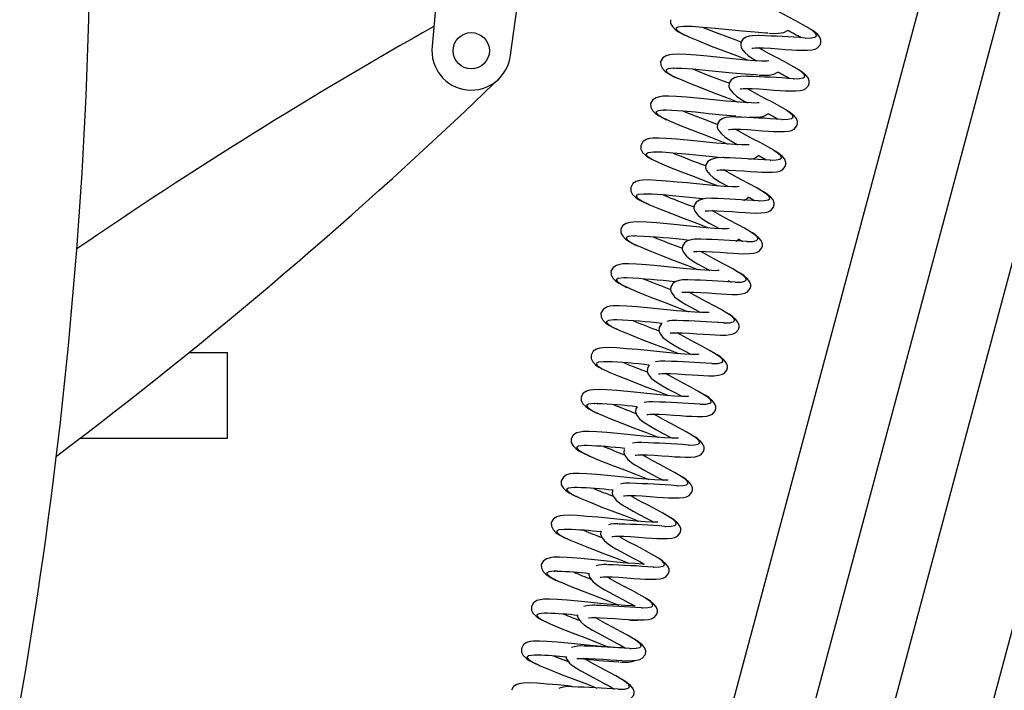
# Model space of a CAD drawing. Units: millimetres. Extents: x 278 to 7006, y -603 to 4149.
# Drawn here: x 2415 to 2690, y 3167 to 3354 of the extents above; entities that cross this region are included whole.
import ezdxf

# ---------------------------------------------------------------- set-up
doc = ezdxf.new("R2010")
doc.units = ezdxf.units.MM
doc.header["$LTSCALE"] = 20
doc.header["$PDSIZE"] = -1
doc.linetypes.add('SLD-Durchgehend', pattern=[0])
doc.layers.get('DEFPOINTS').update_dxf_attribs({"color": 11})
doc.layers.add('Maatvoering', color=1, linetype='Continuous')
doc.styles.add('Storax', font='Arial.ttf')
doc.dimstyles.new('Storax', dxfattribs={"dimscale": 0, "dimtxt": 2, "dimasz": 2.75, "dimexe": 1, "dimexo": 4, "dimgap": 1, "dimtad": 1, "dimdec": 0, "dimdsep": 46, "dimtxsty": 'Storax', "dimcen": 1, "dimadec": 0, "dimazin": 0, "dimtfac": 0.7, "dimtdec": 0, "dimtofl": 0, "dimtmove": 0, "dimatfit": 3, "dimfxl": 1, "dimtolj": 1, "dimarcsym": 0})

# ---------------------------------------------------------------- blocks, each defined once
blk = doc.blocks.new('_D_2')
at = {"layer": 'DEFPOINTS', "color": 0, "transparency": 16777216}
for p in [(2772.77, 3530.96), (3002.68, 3530.96), (847.14, 523.37)]:
    blk.add_point(p, dxfattribs=at)
at = {"layer": 'Maatvoering', "color": 0, "lineweight": -2, "transparency": 16777216}
for p, q in [((2852.77, 3530.96), (3022.68, 3530.96)), ((3002.68, 578.37), (3002.68, 3475.96)), ((927.14, 523.37), (3022.68, 523.37))]:
    blk.add_line(p, q, dxfattribs=at)
at = {"layer": 'Maatvoering', "color": 0, "transparency": 16777216}
for points in [[(2993.52, 3475.96), (3011.85, 3475.96), (3002.68, 3530.96)], [(2993.52, 578.37), (3011.85, 578.37), (3002.68, 523.37)]]:
    blk.add_solid(points, dxfattribs=at)
at = {"layer": 'Maatvoering', "color": 0, "transparency": 16777216, "insert": (2941.81, 1813.12), "char_height": 40, "attachment_point": 2, "rotation": 90, "style": 'Storax'}
blk.add_mtext('\\A1;3000', dxfattribs=at)

msp = doc.modelspace()

# ---------------------------------------------------------------- linework, layer by layer
at = {"color": 7, "linetype": 'SLD-Durchgehend', "lineweight": 25}
for p, q in [((2738.76, 3460.96), (2434.13, 2324.09)), ((2765.65, 3458.95), (2459.73, 2317.23)), ((2540.3, 3460.96), (2530.11, 3347.07)), ((2551.97, 3344.59), (2567.93, 3460.96)), ((2715.41, 3456.89), (2417.25, 2344.14)), ((2399.88, 2364.32), (2690.27, 3448.09)), ((2462.31, 3261.62), (2472.95, 3261.62)), ((2472.94, 3237.62), (2472.95, 3261.62)), ((2590.75, 3258.05), (2590.22, 3257.2)), ((2587.32, 3246.42), (2586.96, 3245.84)), ((2431.75, 3237.62), (2472.94, 3237.62))]:
    msp.add_line(p, q, dxfattribs=at)
at = {"color": 7, "linetype": 'SLD-Durchgehend', "lineweight": 25, "flags": 128}
for points in [[(2635.35, 3352.05), (2635.27, 3352.1), (2633.62, 3353.07), (2631.65, 3354.15), (2629.55, 3355.26), (2627.46, 3356.36), (2625.49, 3357.46), (2624.62, 3357.99)], [(2596.67, 3354.48), (2596.71, 3353.46), (2597.2, 3352.54), (2597.97, 3351.76), (2598.87, 3351.12), (2600.68, 3350.18), (2601.14, 3349.97)], [(2600.31, 3352.68), (2600.3, 3352.67), (2600.51, 3352.6)], [(2623.88, 3350.74), (2623.28, 3350.75), (2620.26, 3350.96), (2616.7, 3351.27), (2612.96, 3351.65), (2609.21, 3352.04), (2605.65, 3352.35), (2602.63, 3352.56), (2601.14, 3352.59)], [(2616.39, 3348.21), (2615.01, 3348.74), (2612.45, 3349.71), (2609.97, 3350.65), (2607.29, 3351.7), (2605.72, 3352.34)], [(2619.42, 3346.56), (2619.47, 3346.54), (2619.65, 3346.56), (2620.31, 3346.62), (2621.31, 3346.63), (2622.75, 3346.6), (2624.68, 3346.51), (2626.84, 3346.36), (2628.81, 3346.21), (2630.52, 3346.1), (2631.99, 3346.02), (2633.48, 3345.97), (2634.95, 3345.97), (2636.18, 3346.09), (2637.02, 3346.3), (2637.72, 3346.65), (2638.51, 3347.56), (2638.68, 3348.2), (2638.66, 3348.74), (2638.33, 3349.6), (2637.68, 3350.41), (2636.78, 3351.15), (2635.85, 3351.78), (2635.67, 3351.89), (2635.67, 3351.89)], [(2601.41, 3349.89), (2601.94, 3349.63), (2604.73, 3348.47), (2608.05, 3347.14), (2611.57, 3345.8), (2615.09, 3344.46), (2618.35, 3343.17)], [(2621.3, 3350.06), (2621.18, 3350.06), (2619.57, 3350), (2618.68, 3349.87), (2617.76, 3349.58), (2616.89, 3349.03), (2616.31, 3348.09)], [(2624.16, 3350.7), (2625.12, 3350.66), (2626.86, 3350.7), (2628.32, 3350.94), (2629.34, 3351.5)], [(2616.31, 3348.09), (2616.26, 3347.23), (2616.52, 3346.45), (2617.39, 3345.31), (2618.35, 3344.52), (2619.33, 3343.87), (2620.54, 3343.14), (2620.79, 3343)], [(2632.09, 3340.68), (2632.01, 3340.74), (2630.36, 3341.7), (2628.39, 3342.79), (2626.29, 3343.9), (2624.2, 3345), (2622.23, 3346.1), (2621.36, 3346.63)], [(2624.16, 3342.99), (2624.12, 3342.99), (2623.69, 3342.95), (2622.99, 3342.92), (2622.11, 3342.93), (2620.09, 3343.04), (2617.73, 3343.21), (2615.01, 3343.45), (2612.25, 3343.72), (2609.65, 3344), (2606.88, 3344.28), (2603.87, 3344.54), (2601.08, 3344.75), (2598.95, 3344.84), (2597.27, 3344.8), (2596.38, 3344.69), (2595.43, 3344.41), (2594.5, 3343.83), (2593.9, 3342.78)], [(2593.9, 3342.78), (2593.93, 3341.76), (2594.43, 3340.84), (2595.19, 3340.06), (2596.1, 3339.42), (2597.9, 3338.48), (2598.37, 3338.27)], [(2597.53, 3340.98), (2597.53, 3340.97), (2597.73, 3340.9)], [(2621.11, 3339.04), (2620.51, 3339.05), (2617.49, 3339.26), (2613.93, 3339.57), (2610.18, 3339.95), (2606.44, 3340.34), (2602.88, 3340.65), (2599.86, 3340.86), (2598.36, 3340.89)], [(2613.05, 3336.72), (2612.24, 3337.04), (2609.67, 3338.01), (2607.19, 3338.95), (2604.51, 3340), (2602.95, 3340.64)], [(2598.63, 3338.19), (2599.16, 3337.93), (2601.95, 3336.77), (2605.28, 3335.44), (2608.79, 3334.1), (2612.31, 3332.76), (2615.58, 3331.47)], [(2618.04, 3338.7), (2617.91, 3338.7), (2616.31, 3338.64), (2615.42, 3338.51), (2614.5, 3338.22), (2613.63, 3337.66), (2613.05, 3336.73)], [(2616.16, 3335.2), (2616.21, 3335.18), (2616.39, 3335.2), (2617.05, 3335.25), (2618.05, 3335.27), (2619.49, 3335.24), (2621.41, 3335.15), (2623.58, 3335), (2625.55, 3334.85), (2627.26, 3334.74), (2628.73, 3334.66), (2630.22, 3334.61), (2631.69, 3334.61), (2632.91, 3334.73), (2633.76, 3334.94), (2634.46, 3335.29), (2635.25, 3336.2), (2635.41, 3336.84), (2635.4, 3337.38), (2635.07, 3338.24), (2634.42, 3339.04), (2633.52, 3339.79), (2632.59, 3340.42), (2632.41, 3340.52), (2632.41, 3340.52)], [(2621.38, 3339), (2622.35, 3338.96), (2624.08, 3339), (2625.54, 3339.24), (2626.64, 3339.84)], [(2613.05, 3336.73), (2613, 3335.87), (2613.26, 3335.09), (2614.13, 3333.95), (2615.09, 3333.16), (2616.07, 3332.5), (2617.28, 3331.78), (2618.14, 3331.29)], [(2628.83, 3329.32), (2628.75, 3329.38), (2627.1, 3330.34), (2625.12, 3331.43), (2623.03, 3332.53), (2620.94, 3333.64), (2618.97, 3334.74), (2618.1, 3335.27)], [(2621.39, 3331.29), (2621.34, 3331.29), (2620.92, 3331.25), (2620.21, 3331.22), (2619.33, 3331.23), (2617.31, 3331.34), (2614.95, 3331.51), (2612.24, 3331.75), (2609.48, 3332.02), (2606.87, 3332.3), (2604.1, 3332.58), (2601.1, 3332.84), (2598.31, 3333.05), (2596.17, 3333.14), (2594.49, 3333.1), (2593.61, 3332.99), (2592.65, 3332.71), (2591.73, 3332.12), (2591.12, 3331.08)], [(2591.12, 3331.08), (2591.16, 3330.06), (2591.65, 3329.14), (2592.42, 3328.36), (2593.32, 3327.72), (2595.13, 3326.78), (2595.59, 3326.57)], [(2594.75, 3329.28), (2594.75, 3329.27), (2594.96, 3329.2)], [(2614.93, 3327.54), (2614.71, 3327.56), (2611.15, 3327.87), (2607.41, 3328.25), (2603.66, 3328.64), (2600.1, 3328.95), (2597.08, 3329.16), (2595.59, 3329.19)], [(2609.78, 3325.22), (2609.46, 3325.34), (2606.89, 3326.31), (2604.42, 3327.25), (2601.73, 3328.3), (2600.17, 3328.94)], [(2614.78, 3327.34), (2614.65, 3327.34), (2613.05, 3327.28), (2612.16, 3327.14), (2611.24, 3326.86), (2610.37, 3326.3), (2609.79, 3325.37)], [(2612.89, 3323.84), (2612.95, 3323.82), (2613.13, 3323.84), (2613.79, 3323.89), (2614.79, 3323.91), (2616.23, 3323.88), (2618.15, 3323.79), (2620.32, 3323.64), (2622.29, 3323.49), (2624, 3323.37), (2625.47, 3323.3), (2626.96, 3323.24), (2628.43, 3323.25), (2629.65, 3323.37), (2630.5, 3323.58), (2631.2, 3323.93), (2631.98, 3324.84), (2632.15, 3325.48), (2632.13, 3326.02), (2631.81, 3326.88), (2631.16, 3327.68), (2630.26, 3328.43), (2629.33, 3329.06), (2629.15, 3329.16), (2629.15, 3329.16)], [(2618.6, 3327.3), (2619.57, 3327.26), (2621.31, 3327.3), (2622.77, 3327.54), (2623.94, 3328.18)], [(2595.86, 3326.49), (2596.39, 3326.23), (2599.18, 3325.06), (2602.5, 3323.74), (2606.02, 3322.4), (2609.54, 3321.06), (2612.8, 3319.77)], [(2609.79, 3325.37), (2609.74, 3324.5), (2610, 3323.73), (2610.87, 3322.59), (2611.83, 3321.8), (2612.81, 3321.14), (2614.01, 3320.42), (2615.48, 3319.59)], [(2618.61, 3319.59), (2618.56, 3319.59), (2618.14, 3319.54), (2617.43, 3319.52), (2616.56, 3319.53), (2614.54, 3319.64), (2612.17, 3319.81), (2609.46, 3320.05), (2606.7, 3320.32), (2604.1, 3320.6), (2601.33, 3320.87), (2598.32, 3321.14), (2595.53, 3321.35), (2593.4, 3321.44), (2591.72, 3321.4), (2590.83, 3321.29), (2589.88, 3321.01), (2588.95, 3320.42), (2588.34, 3319.38)], [(2625.56, 3317.96), (2625.48, 3318.02), (2623.83, 3318.98), (2621.86, 3320.07), (2619.77, 3321.17), (2617.68, 3322.28), (2615.71, 3323.38), (2614.84, 3323.91)], [(2588.34, 3319.38), (2588.38, 3318.36), (2588.88, 3317.44), (2589.64, 3316.66), (2590.54, 3316.02), (2592.35, 3315.08), (2592.82, 3314.87)], [(2591.98, 3317.58), (2591.98, 3317.57), (2592.18, 3317.5)], [(2610.81, 3315.96), (2608.37, 3316.17), (2604.63, 3316.55), (2600.89, 3316.94), (2597.32, 3317.25), (2594.31, 3317.46), (2592.81, 3317.49)], [(2611.52, 3315.98), (2611.39, 3315.98), (2609.78, 3315.92), (2608.9, 3315.78), (2607.98, 3315.5), (2607.11, 3314.94), (2606.53, 3314)], [(2609.63, 3312.48), (2609.69, 3312.46), (2609.87, 3312.48), (2610.53, 3312.53), (2611.53, 3312.55), (2612.97, 3312.52), (2614.89, 3312.43), (2617.06, 3312.28), (2619.03, 3312.12), (2620.74, 3312.01), (2622.21, 3311.94), (2623.7, 3311.88), (2625.17, 3311.89), (2626.39, 3312.01), (2627.23, 3312.22), (2627.94, 3312.57), (2628.72, 3313.48), (2628.89, 3314.12), (2628.87, 3314.66), (2628.55, 3315.52), (2627.9, 3316.32), (2627, 3317.07), (2626.07, 3317.7), (2625.89, 3317.8), (2625.89, 3317.8)], [(2593.08, 3314.79), (2593.61, 3314.53), (2596.4, 3313.36), (2599.73, 3312.04), (2603.24, 3310.7), (2606.76, 3309.36), (2610.02, 3308.06)], [(2606.53, 3314), (2606.48, 3313.14), (2606.73, 3312.37), (2607.61, 3311.23), (2608.57, 3310.44), (2609.55, 3309.78), (2610.75, 3309.06), (2612.3, 3308.18), (2612.86, 3307.88)], [(2622.3, 3306.6), (2622.22, 3306.66), (2620.57, 3307.62), (2618.6, 3308.71), (2616.51, 3309.81), (2614.42, 3310.92), (2612.45, 3312.02), (2611.57, 3312.55)], [(2615.82, 3307.89), (2615.79, 3307.88), (2615.37, 3307.84), (2614.66, 3307.82), (2613.78, 3307.83), (2611.76, 3307.94), (2609.4, 3308.11), (2606.69, 3308.35), (2603.93, 3308.62), (2601.32, 3308.9), (2598.55, 3309.17), (2595.55, 3309.44), (2592.75, 3309.64), (2590.62, 3309.74), (2588.94, 3309.7), (2588.05, 3309.58), (2587.1, 3309.31), (2586.18, 3308.72), (2585.57, 3307.68)], [(2585.57, 3307.68), (2585.61, 3306.66), (2586.1, 3305.73), (2586.87, 3304.96), (2587.77, 3304.32), (2589.58, 3303.38), (2590.04, 3303.17)], [(2589.2, 3305.88), (2589.2, 3305.87), (2589.4, 3305.8)], [(2605.82, 3304.45), (2605.6, 3304.47), (2601.85, 3304.85), (2598.11, 3305.24), (2594.55, 3305.55), (2591.53, 3305.76), (2590.03, 3305.79)], [(2606.37, 3301.12), (2606.43, 3301.1), (2606.61, 3301.12), (2607.27, 3301.17), (2608.27, 3301.19), (2609.71, 3301.16), (2611.63, 3301.07), (2613.8, 3300.92), (2615.77, 3300.76), (2617.47, 3300.65), (2618.94, 3300.58), (2620.43, 3300.52), (2621.91, 3300.53), (2623.13, 3300.65), (2623.97, 3300.86), (2624.68, 3301.21), (2625.46, 3302.12), (2625.63, 3302.76), (2625.61, 3303.3), (2625.29, 3304.16), (2624.64, 3304.96), (2623.74, 3305.71), (2622.81, 3306.33), (2622.63, 3306.44), (2622.63, 3306.44)], [(2617.03, 3304.11), (2617.21, 3304.14), (2618.4, 3304.79), (2618.47, 3304.88)], [(2590.3, 3303.09), (2590.84, 3302.83), (2593.63, 3301.66), (2596.95, 3300.34), (2600.47, 3299), (2603.98, 3297.66), (2607.25, 3296.36)], [(2603.27, 3302.64), (2603.22, 3301.78), (2603.47, 3301.01), (2604.35, 3299.87), (2605.31, 3299.07), (2606.29, 3298.42), (2607.49, 3297.7), (2609.04, 3296.82), (2610.24, 3296.17)], [(2608.26, 3304.62), (2608.13, 3304.62), (2606.52, 3304.56), (2605.64, 3304.42), (2604.72, 3304.14), (2603.85, 3303.58), (2603.27, 3302.64)], [(2619.04, 3295.24), (2618.96, 3295.3), (2617.31, 3296.26), (2615.34, 3297.35), (2613.25, 3298.45), (2611.15, 3299.56), (2609.19, 3300.66), (2608.31, 3301.19)], [(2613.04, 3296.19), (2613.01, 3296.18), (2612.59, 3296.14), (2611.88, 3296.12), (2611.01, 3296.13), (2608.99, 3296.24), (2606.62, 3296.41), (2603.91, 3296.65), (2601.15, 3296.92), (2598.55, 3297.2), (2595.77, 3297.47), (2592.77, 3297.74), (2589.98, 3297.94), (2587.84, 3298.04), (2586.16, 3298), (2585.28, 3297.88), (2584.32, 3297.61), (2583.4, 3297.02), (2582.79, 3295.98)], [(2582.79, 3295.98), (2582.83, 3294.96), (2583.32, 3294.03), (2584.09, 3293.26), (2584.99, 3292.62), (2586.8, 3291.67), (2587.27, 3291.47)], [(2586.43, 3294.18), (2586.43, 3294.17), (2586.63, 3294.1)], [(2603.11, 3289.76), (2603.17, 3289.74), (2603.34, 3289.76), (2604.01, 3289.81), (2605, 3289.83), (2606.45, 3289.8), (2608.37, 3289.71), (2610.54, 3289.56), (2612.5, 3289.4), (2614.21, 3289.29), (2615.68, 3289.22), (2617.17, 3289.16), (2618.64, 3289.17), (2619.87, 3289.29), (2620.71, 3289.5), (2621.42, 3289.84), (2622.2, 3290.76), (2622.37, 3291.4), (2622.35, 3291.94), (2622.03, 3292.8), (2621.37, 3293.6), (2620.48, 3294.35), (2619.55, 3294.97), (2619.37, 3295.08), (2619.37, 3295.08)], [(2587.53, 3291.39), (2588.06, 3291.13), (2590.85, 3289.96), (2594.17, 3288.64), (2597.69, 3287.3), (2601.21, 3285.96), (2604.47, 3284.66)], [(2600, 3291.28), (2599.96, 3290.42), (2600.21, 3289.65), (2601.09, 3288.5), (2602.05, 3287.71), (2603.03, 3287.06), (2604.23, 3286.34), (2605.78, 3285.46), (2607.61, 3284.46)], [(2605, 3293.26), (2604.87, 3293.26), (2603.26, 3293.2), (2602.38, 3293.06), (2601.45, 3292.78), (2600.59, 3292.22), (2600, 3291.28)], [(2614.88, 3292.68), (2615.63, 3293.09), (2615.74, 3293.23)], [(2615.54, 3293.34), (2616.54, 3292.77), (2616.84, 3292.59)], [(2615.78, 3283.88), (2615.7, 3283.93), (2614.05, 3284.9), (2612.08, 3285.99), (2609.99, 3287.09), (2607.89, 3288.2), (2605.93, 3289.3), (2605.05, 3289.82)], [(2610.24, 3284.48), (2610.24, 3284.48), (2609.81, 3284.44), (2609.11, 3284.42), (2608.23, 3284.43), (2606.21, 3284.54), (2603.85, 3284.71), (2601.14, 3284.95), (2598.38, 3285.22), (2595.77, 3285.5), (2593, 3285.77), (2590, 3286.04), (2587.2, 3286.24), (2585.07, 3286.34), (2583.39, 3286.3), (2582.5, 3286.18), (2581.55, 3285.91), (2580.62, 3285.32), (2580.02, 3284.28)], [(2580.02, 3284.28), (2580.06, 3283.26), (2580.55, 3282.33), (2581.32, 3281.56), (2582.22, 3280.92), (2584.03, 3279.97), (2584.49, 3279.77)], [(2599.85, 3278.39), (2599.91, 3278.38), (2600.08, 3278.4), (2600.75, 3278.45), (2601.74, 3278.46), (2603.19, 3278.44), (2605.11, 3278.35), (2607.28, 3278.2), (2609.24, 3278.04), (2610.95, 3277.93), (2612.42, 3277.85), (2613.91, 3277.8), (2615.38, 3277.81), (2616.61, 3277.93), (2617.45, 3278.14), (2618.15, 3278.48), (2618.94, 3279.4), (2619.11, 3280.03), (2619.09, 3280.58), (2618.77, 3281.44), (2618.11, 3282.24), (2617.22, 3282.99), (2616.29, 3283.61), (2616.1, 3283.72), (2616.1, 3283.72)], [(2583.65, 3282.48), (2583.65, 3282.47), (2583.85, 3282.4)], [(2601.73, 3281.9), (2601.61, 3281.9), (2600, 3281.83), (2599.11, 3281.7), (2598.19, 3281.42), (2597.33, 3280.86), (2596.74, 3279.92)], [(2612.63, 3281.27), (2612.85, 3281.39), (2612.99, 3281.57)], [(2612.73, 3281.72), (2613.28, 3281.41), (2613.58, 3281.23)], [(2584.75, 3279.69), (2585.29, 3279.43), (2588.08, 3278.26), (2591.4, 3276.94), (2594.92, 3275.6), (2598.43, 3274.26), (2601.7, 3272.96)], [(2596.74, 3279.92), (2596.69, 3279.06), (2596.95, 3278.29), (2597.83, 3277.14), (2598.78, 3276.35), (2599.77, 3275.7), (2600.97, 3274.98), (2602.52, 3274.1), (2604.38, 3273.09), (2605.02, 3272.75)], [(2612.52, 3272.52), (2612.44, 3272.57), (2610.79, 3273.54), (2608.82, 3274.63), (2606.72, 3275.73), (2604.63, 3276.84), (2602.66, 3277.94), (2601.79, 3278.46)], [(2607.42, 3272.78), (2607.04, 3272.74), (2606.33, 3272.72), (2605.45, 3272.73), (2603.43, 3272.84), (2601.07, 3273.01), (2598.36, 3273.25), (2595.6, 3273.52), (2592.99, 3273.8), (2590.22, 3274.07), (2587.22, 3274.34), (2584.43, 3274.54), (2582.29, 3274.64), (2580.61, 3274.6), (2579.73, 3274.48), (2578.77, 3274.21), (2577.85, 3273.62), (2577.24, 3272.58)], [(2577.24, 3272.58), (2577.28, 3271.56), (2577.77, 3270.63), (2578.54, 3269.86), (2579.44, 3269.22), (2581.25, 3268.27), (2581.71, 3268.07)], [(2596.59, 3267.03), (2596.64, 3267.02), (2596.82, 3267.04), (2597.48, 3267.09), (2598.48, 3267.1), (2599.93, 3267.08), (2601.85, 3266.99), (2604.02, 3266.83), (2605.98, 3266.68), (2607.69, 3266.57), (2609.16, 3266.49), (2610.65, 3266.44), (2612.12, 3266.45), (2613.35, 3266.57), (2614.19, 3266.78), (2614.89, 3267.12), (2615.68, 3268.04), (2615.85, 3268.67), (2615.83, 3269.22), (2615.51, 3270.08), (2614.85, 3270.88), (2613.95, 3271.63), (2613.02, 3272.25), (2612.84, 3272.36), (2612.84, 3272.36)], [(2580.88, 3270.78), (2580.87, 3270.77), (2581.08, 3270.7)], [(2594.33, 3269.67), (2594.06, 3269.5), (2593.48, 3268.56)], [(2609.89, 3270.12), (2610.02, 3270.05), (2610.25, 3269.91)], [(2581.98, 3267.99), (2582.51, 3267.73), (2585.3, 3266.56), (2588.62, 3265.24), (2592.14, 3263.9), (2595.66, 3262.56), (2598.92, 3261.26)], [(2593.48, 3268.56), (2593.43, 3267.7), (2593.69, 3266.93), (2594.56, 3265.78), (2595.52, 3264.99), (2596.5, 3264.34), (2597.71, 3263.62), (2599.26, 3262.74), (2601.12, 3261.73), (2602.43, 3261.04)], [(2609.26, 3261.16), (2609.18, 3261.21), (2607.53, 3262.18), (2605.56, 3263.27), (2603.46, 3264.37), (2601.37, 3265.48), (2599.4, 3266.58), (2598.53, 3267.1)], [(2604.58, 3261.07), (2604.26, 3261.04), (2603.56, 3261.02), (2602.68, 3261.03), (2600.66, 3261.14), (2598.29, 3261.31), (2595.58, 3261.55), (2592.82, 3261.82), (2590.22, 3262.1), (2587.45, 3262.37), (2584.44, 3262.64), (2581.65, 3262.84), (2579.52, 3262.94), (2577.84, 3262.9), (2576.95, 3262.78), (2576, 3262.51), (2575.07, 3261.92), (2574.47, 3260.88)], [(2574.47, 3260.88), (2574.5, 3259.86), (2575, 3258.93), (2575.76, 3258.16), (2576.67, 3257.52), (2578.47, 3256.57), (2578.94, 3256.37)], [(2593.33, 3255.67), (2593.38, 3255.66), (2593.56, 3255.67), (2594.22, 3255.73), (2595.22, 3255.74), (2596.67, 3255.71), (2598.59, 3255.63), (2600.75, 3255.47), (2602.72, 3255.32), (2604.43, 3255.21), (2605.9, 3255.13), (2607.39, 3255.08), (2608.86, 3255.08), (2610.09, 3255.21), (2610.93, 3255.42), (2611.63, 3255.76), (2612.42, 3256.68), (2612.59, 3257.31), (2612.57, 3257.86), (2612.24, 3258.72), (2611.59, 3259.52), (2610.69, 3260.27), (2609.76, 3260.89), (2609.58, 3261), (2609.58, 3261)], [(2578.1, 3259.08), (2578.1, 3259.07), (2578.3, 3259)], [(2579.2, 3256.28), (2579.73, 3256.03), (2582.52, 3254.86), (2585.85, 3253.54), (2589.36, 3252.2), (2592.88, 3250.86), (2596.15, 3249.56)], [(2590.22, 3257.2), (2590.17, 3256.34), (2590.43, 3255.57), (2591.3, 3254.42), (2592.26, 3253.63), (2593.24, 3252.98), (2594.45, 3252.26), (2596, 3251.37), (2597.86, 3250.37), (2599.63, 3249.44), (2599.84, 3249.33)], [(2606, 3249.8), (2605.92, 3249.85), (2604.27, 3250.82), (2602.3, 3251.91), (2600.2, 3253.01), (2598.11, 3254.11), (2596.14, 3255.22), (2595.27, 3255.74)], [(2601.73, 3249.37), (2601.49, 3249.34), (2600.78, 3249.32), (2599.9, 3249.33), (2597.88, 3249.43), (2595.52, 3249.61), (2592.81, 3249.85), (2590.05, 3250.12), (2587.44, 3250.4), (2584.67, 3250.67), (2581.67, 3250.94), (2578.88, 3251.14), (2576.74, 3251.24), (2575.06, 3251.2), (2574.17, 3251.08), (2573.22, 3250.81), (2572.3, 3250.22), (2571.69, 3249.18)], [(2571.69, 3249.18), (2571.73, 3248.16), (2572.22, 3247.23), (2572.99, 3246.46), (2573.89, 3245.82), (2575.7, 3244.87), (2576.16, 3244.67)], [(2575.32, 3247.38), (2575.32, 3247.37), (2575.52, 3247.3)], [(2590.07, 3244.31), (2590.12, 3244.29), (2590.3, 3244.31), (2590.96, 3244.37), (2591.96, 3244.38), (2593.4, 3244.35), (2595.32, 3244.27), (2597.49, 3244.11), (2599.46, 3243.96), (2601.17, 3243.85), (2602.64, 3243.77), (2604.13, 3243.72), (2605.6, 3243.72), (2606.83, 3243.85), (2607.67, 3244.06), (2608.37, 3244.4), (2609.16, 3245.32), (2609.33, 3245.95), (2609.31, 3246.5), (2608.98, 3247.36), (2608.33, 3248.16), (2607.43, 3248.91), (2606.5, 3249.53), (2606.32, 3249.64), (2606.32, 3249.64)], [(2576.43, 3244.58), (2576.96, 3244.33), (2579.75, 3243.16), (2583.07, 3241.84), (2586.59, 3240.5), (2590.11, 3239.16), (2593.37, 3237.86)], [(2586.96, 3245.84), (2586.91, 3244.98), (2587.17, 3244.21), (2588.04, 3243.06), (2589, 3242.27), (2589.98, 3241.62), (2591.19, 3240.9), (2592.74, 3240.01), (2594.59, 3239.01), (2596.37, 3238.08), (2597.23, 3237.63)], [(2602.74, 3238.44), (2602.66, 3238.49), (2601.01, 3239.46), (2599.03, 3240.55), (2596.94, 3241.65), (2594.85, 3242.75), (2592.88, 3243.86), (2592.01, 3244.38)], [(2598.88, 3237.66), (2598.71, 3237.64), (2598, 3237.62), (2597.13, 3237.63), (2595.11, 3237.73), (2592.74, 3237.91), (2590.03, 3238.15), (2587.27, 3238.42), (2584.67, 3238.7), (2581.89, 3238.97), (2578.89, 3239.24), (2576.1, 3239.44), (2573.96, 3239.54), (2572.29, 3239.5), (2571.4, 3239.38), (2570.45, 3239.11), (2569.52, 3238.52), (2568.91, 3237.48)], [(2568.91, 3237.48), (2568.95, 3236.46), (2569.45, 3235.53), (2570.21, 3234.76), (2571.11, 3234.12), (2572.92, 3233.17), (2573.39, 3232.97)], [(2586.81, 3232.95), (2586.86, 3232.93), (2587.04, 3232.95), (2587.7, 3233.01), (2588.7, 3233.02), (2590.14, 3232.99), (2592.06, 3232.9), (2594.23, 3232.75), (2596.2, 3232.6), (2597.91, 3232.49), (2599.38, 3232.41), (2600.87, 3232.36), (2602.34, 3232.36), (2603.56, 3232.48), (2604.41, 3232.69), (2605.11, 3233.04), (2605.89, 3233.95), (2606.06, 3234.59), (2606.05, 3235.14), (2605.72, 3235.99), (2605.07, 3236.8), (2604.17, 3237.54), (2603.24, 3238.17), (2603.06, 3238.28), (2603.06, 3238.28)], [(2572.55, 3235.68), (2572.55, 3235.67), (2572.75, 3235.6)], [(2583.7, 3234.48), (2583.65, 3233.62), (2583.91, 3232.85), (2584.78, 3231.7), (2585.74, 3230.91), (2586.72, 3230.26), (2587.93, 3229.54), (2589.48, 3228.65), (2591.33, 3227.64), (2593.11, 3226.72), (2594.61, 3225.92)], [(2573.65, 3232.88), (2574.18, 3232.63), (2576.97, 3231.46), (2580.3, 3230.14), (2583.81, 3228.8), (2587.33, 3227.46), (2590.59, 3226.16)], [(2599.47, 3227.08), (2599.39, 3227.13), (2597.74, 3228.1), (2595.77, 3229.18), (2593.68, 3230.29), (2591.59, 3231.39), (2589.62, 3232.5), (2588.75, 3233.02)], [(2596.03, 3225.95), (2595.94, 3225.94), (2595.23, 3225.92), (2594.35, 3225.93), (2592.33, 3226.03), (2589.97, 3226.21), (2587.26, 3226.45), (2584.5, 3226.72), (2581.89, 3227), (2579.12, 3227.27), (2576.12, 3227.54), (2573.32, 3227.74), (2571.19, 3227.84), (2569.51, 3227.8), (2568.62, 3227.68), (2567.67, 3227.41), (2566.75, 3226.82), (2566.14, 3225.78)], [(2566.14, 3225.78), (2566.18, 3224.76), (2566.67, 3223.83), (2567.44, 3223.06), (2568.34, 3222.42), (2570.15, 3221.47), (2570.61, 3221.27)], [(2583.54, 3221.59), (2583.6, 3221.57), (2583.78, 3221.59), (2584.44, 3221.65), (2585.44, 3221.66), (2586.88, 3221.63), (2588.8, 3221.54), (2590.97, 3221.39), (2592.94, 3221.24), (2594.65, 3221.13), (2596.12, 3221.05), (2597.61, 3221), (2599.08, 3221), (2600.3, 3221.12), (2601.14, 3221.33), (2601.85, 3221.68), (2602.63, 3222.59), (2602.8, 3223.23), (2602.78, 3223.77), (2602.46, 3224.63), (2601.81, 3225.44), (2600.91, 3226.18), (2599.98, 3226.81), (2599.8, 3226.92), (2599.8, 3226.92)], [(2569.77, 3223.97), (2569.77, 3223.97), (2569.97, 3223.9)], [(2580.44, 3223.12), (2580.39, 3222.26), (2580.64, 3221.48), (2581.52, 3220.34), (2582.48, 3219.55), (2583.46, 3218.9), (2584.66, 3218.17), (2586.21, 3217.29), (2588.07, 3216.28), (2589.85, 3215.36), (2591.38, 3214.55), (2591.97, 3214.22)], [(2570.87, 3221.18), (2571.41, 3220.93), (2574.2, 3219.76), (2577.52, 3218.44), (2581.04, 3217.1), (2584.55, 3215.76), (2587.82, 3214.46)], [(2596.21, 3215.72), (2596.13, 3215.77), (2594.48, 3216.74), (2592.51, 3217.82), (2590.42, 3218.93), (2588.33, 3220.03), (2586.36, 3221.14), (2585.49, 3221.66)], [(2593.17, 3214.24), (2593.16, 3214.24), (2592.45, 3214.22), (2591.58, 3214.23), (2589.56, 3214.33), (2587.19, 3214.51), (2584.48, 3214.75), (2581.72, 3215.02), (2579.11, 3215.3), (2576.34, 3215.57), (2573.34, 3215.84), (2570.55, 3216.04), (2568.41, 3216.14), (2566.73, 3216.1), (2565.85, 3215.98), (2564.89, 3215.71), (2563.97, 3215.12), (2563.36, 3214.08)], [(2563.36, 3214.08), (2563.4, 3213.06), (2563.89, 3212.13), (2564.66, 3211.36), (2565.56, 3210.72), (2567.37, 3209.77), (2567.84, 3209.57)], [(2580.28, 3210.23), (2580.34, 3210.21), (2580.52, 3210.23), (2581.18, 3210.29), (2582.18, 3210.3), (2583.62, 3210.27), (2585.54, 3210.18), (2587.71, 3210.03), (2589.68, 3209.88), (2591.38, 3209.77), (2592.85, 3209.69), (2594.34, 3209.64), (2595.82, 3209.64), (2597.04, 3209.76), (2597.88, 3209.97), (2598.59, 3210.32), (2599.37, 3211.23), (2599.54, 3211.87), (2599.52, 3212.41), (2599.2, 3213.27), (2598.55, 3214.08), (2597.65, 3214.82), (2596.72, 3215.45), (2596.54, 3215.56), (2596.54, 3215.56)], [(2567, 3212.27), (2567, 3212.27), (2567.2, 3212.2)], [(2577.18, 3211.76), (2577.13, 3210.9), (2577.38, 3210.12), (2578.26, 3208.98), (2579.22, 3208.19), (2580.2, 3207.54), (2581.4, 3206.81), (2582.95, 3205.93), (2584.81, 3204.92), (2586.59, 3204), (2588.12, 3203.19), (2589.33, 3202.52)], [(2568.1, 3209.48), (2568.63, 3209.23), (2571.42, 3208.06), (2574.74, 3206.74), (2578.26, 3205.4), (2581.78, 3204.06), (2585.04, 3202.76)], [(2592.95, 3204.35), (2592.87, 3204.41), (2591.22, 3205.37), (2589.25, 3206.46), (2587.16, 3207.57), (2585.06, 3208.67), (2583.1, 3209.77), (2582.22, 3210.3)], [(2589.33, 3202.52), (2588.8, 3202.53), (2586.78, 3202.63), (2584.42, 3202.81), (2581.71, 3203.05), (2578.94, 3203.32), (2576.34, 3203.6), (2573.57, 3203.87), (2570.57, 3204.14), (2567.77, 3204.34), (2565.64, 3204.44), (2563.96, 3204.4), (2563.07, 3204.28), (2562.12, 3204.01), (2561.19, 3203.42), (2560.59, 3202.38)], [(2577.02, 3198.87), (2577.08, 3198.85), (2577.26, 3198.87), (2577.92, 3198.92), (2578.91, 3198.94), (2580.36, 3198.91), (2582.28, 3198.82), (2584.45, 3198.67), (2586.41, 3198.52), (2588.12, 3198.41), (2589.59, 3198.33), (2591.08, 3198.28), (2592.55, 3198.28), (2593.78, 3198.4), (2594.62, 3198.61), (2595.33, 3198.96), (2596.11, 3199.87), (2596.28, 3200.51), (2596.26, 3201.05), (2595.94, 3201.91), (2595.28, 3202.71), (2594.39, 3203.46), (2593.46, 3204.09), (2593.28, 3204.2), (2593.28, 3204.2)], [(2560.59, 3202.38), (2560.63, 3201.36), (2561.12, 3200.43), (2561.89, 3199.66), (2562.79, 3199.02), (2564.6, 3198.07), (2565.06, 3197.87)], [(2564.22, 3200.57), (2564.22, 3200.57), (2564.42, 3200.5)], [(2565.32, 3197.78), (2565.86, 3197.53), (2568.65, 3196.36), (2571.97, 3195.04), (2575.49, 3193.7), (2579, 3192.36), (2582.27, 3191.06)], [(2573.88, 3199.86), (2573.87, 3199.54), (2574.12, 3198.76), (2575, 3197.62), (2575.96, 3196.83), (2576.94, 3196.17), (2578.14, 3195.45), (2579.69, 3194.57), (2581.55, 3193.56), (2583.32, 3192.64), (2584.86, 3191.82), (2586.12, 3191.13), (2586.67, 3190.82)], [(2589.69, 3192.99), (2589.61, 3193.05), (2587.96, 3194.01), (2585.99, 3195.1), (2583.9, 3196.2), (2581.8, 3197.31), (2579.84, 3198.41), (2578.96, 3198.94)], [(2586.67, 3190.82), (2586.02, 3190.83), (2584, 3190.93), (2581.64, 3191.11), (2578.93, 3191.34), (2576.17, 3191.62), (2573.56, 3191.9), (2570.79, 3192.17), (2567.79, 3192.44), (2565, 3192.64), (2562.86, 3192.74), (2561.18, 3192.7), (2560.3, 3192.58), (2559.34, 3192.31), (2558.42, 3191.72), (2557.81, 3190.68)], [(2573.76, 3187.51), (2573.82, 3187.49), (2573.99, 3187.51), (2574.66, 3187.56), (2575.65, 3187.58), (2577.1, 3187.55), (2579.02, 3187.46), (2581.19, 3187.31), (2583.15, 3187.16), (2584.86, 3187.04), (2586.33, 3186.97), (2587.82, 3186.91), (2589.29, 3186.92), (2590.52, 3187.04), (2591.36, 3187.25), (2592.06, 3187.6), (2592.85, 3188.51), (2593.02, 3189.15), (2593, 3189.69), (2592.68, 3190.55), (2592.02, 3191.35), (2591.13, 3192.1), (2590.2, 3192.73), (2590.02, 3192.83), (2590.02, 3192.83)], [(2557.81, 3190.68), (2557.85, 3189.66), (2558.34, 3188.73), (2559.11, 3187.96), (2560.01, 3187.32), (2561.82, 3186.37), (2562.28, 3186.17)], [(2561.44, 3188.87), (2561.44, 3188.87), (2561.65, 3188.8)], [(2570.61, 3188.21), (2570.6, 3188.17), (2570.86, 3187.4), (2571.74, 3186.26), (2572.69, 3185.47), (2573.68, 3184.81), (2574.88, 3184.09), (2576.43, 3183.21), (2578.29, 3182.2), (2580.06, 3181.28), (2581.6, 3180.46), (2582.86, 3179.77), (2583.93, 3179.16), (2584, 3179.12)], [(2586.43, 3181.63), (2586.35, 3181.69), (2584.7, 3182.65), (2582.73, 3183.74), (2580.63, 3184.84), (2578.54, 3185.95), (2576.57, 3187.05), (2575.7, 3187.58)], [(2562.55, 3186.08), (2563.08, 3185.83), (2565.87, 3184.66), (2569.19, 3183.34), (2572.71, 3182), (2576.23, 3180.66), (2579.49, 3179.36)], [(2570.5, 3176.15), (2570.55, 3176.13), (2570.73, 3176.15), (2571.4, 3176.2), (2572.39, 3176.22), (2573.84, 3176.19), (2575.76, 3176.1), (2577.93, 3175.95), (2579.89, 3175.79), (2581.6, 3175.68), (2583.07, 3175.61), (2584.56, 3175.55), (2586.03, 3175.56), (2587.26, 3175.68), (2588.1, 3175.89), (2588.8, 3176.24), (2589.59, 3177.15), (2589.76, 3177.79), (2589.74, 3178.33), (2589.42, 3179.19), (2588.76, 3179.99), (2587.86, 3180.74), (2586.93, 3181.37), (2586.75, 3181.47), (2586.75, 3181.47)], [(2584, 3179.12), (2583.25, 3179.13), (2581.23, 3179.23), (2578.86, 3179.41), (2576.15, 3179.64), (2573.39, 3179.92), (2570.79, 3180.2), (2568.02, 3180.47), (2565.01, 3180.74), (2562.22, 3180.94), (2560.09, 3181.04), (2558.41, 3181), (2557.52, 3180.88), (2556.57, 3180.61), (2555.64, 3180.02), (2555.03, 3178.98)], [(2555.03, 3178.98), (2555.07, 3177.96), (2555.57, 3177.03), (2556.33, 3176.25), (2557.24, 3175.62), (2559.04, 3174.67), (2559.51, 3174.47)], [(2558.67, 3177.17), (2558.67, 3177.17), (2558.87, 3177.1)], [(2568.26, 3175.18), (2565.65, 3176.2), (2564.09, 3176.84)], [(2567.43, 3176.54), (2567.6, 3176.04), (2568.47, 3174.9), (2569.43, 3174.11), (2570.41, 3173.45), (2571.62, 3172.73), (2573.17, 3171.85), (2575.03, 3170.84), (2576.8, 3169.92), (2578.34, 3169.1), (2579.6, 3168.41), (2580.67, 3167.8), (2580.97, 3167.62)], [(2583.17, 3170.27), (2583.09, 3170.33), (2581.44, 3171.29), (2579.47, 3172.38), (2577.37, 3173.48), (2575.28, 3174.59), (2573.31, 3175.69), (2572.8, 3176)], [(2559.77, 3174.38), (2560.3, 3174.13), (2563.09, 3172.96), (2566.42, 3171.64), (2569.93, 3170.3), (2573.45, 3168.96), (2576.07, 3167.92)], [(2567.24, 3164.79), (2567.29, 3164.77), (2567.47, 3164.79), (2568.13, 3164.84), (2569.13, 3164.86), (2570.58, 3164.83), (2572.5, 3164.74), (2574.66, 3164.59), (2576.63, 3164.43), (2578.34, 3164.32), (2579.81, 3164.25), (2581.3, 3164.19), (2582.77, 3164.2), (2584, 3164.32), (2584.84, 3164.53), (2585.54, 3164.88), (2586.33, 3165.79), (2586.5, 3166.43), (2586.48, 3166.97), (2586.15, 3167.83), (2585.5, 3168.63), (2584.6, 3169.38), (2583.67, 3170.01), (2583.49, 3170.11), (2583.49, 3170.11)], [(2569.07, 3168.38), (2568.01, 3168.5), (2565.24, 3168.77), (2562.24, 3169.03), (2559.45, 3169.24), (2557.31, 3169.34), (2555.63, 3169.29), (2554.74, 3169.18), (2553.79, 3168.91), (2552.87, 3168.32), (2552.26, 3167.28)]]:
    msp.add_lwpolyline(points, dxfattribs=at)
at = {"color": 8, "linetype": 'SLD-Durchgehend', "lineweight": 25, "flags": 128}
for points in [[(2601.14, 3352.59), (2600.29, 3352.61), (2598.74, 3352.44), (2598.16, 3352.08), (2598.52, 3351.48), (2599.82, 3350.64), (2601.41, 3349.89)], [(2634.27, 3349.36), (2634.48, 3349.36), (2635.98, 3349.41), (2636.99, 3349.64), (2637.41, 3350), (2637.24, 3350.53), (2636.51, 3351.26), (2635.35, 3352.05)], [(2598.36, 3340.89), (2597.51, 3340.91), (2595.97, 3340.74), (2595.38, 3340.38), (2595.74, 3339.78), (2597.05, 3338.94), (2598.63, 3338.19)], [(2631.01, 3338), (2631.22, 3337.99), (2632.72, 3338.05), (2633.73, 3338.28), (2634.15, 3338.64), (2633.98, 3339.17), (2633.25, 3339.9), (2632.09, 3340.68)], [(2595.59, 3329.19), (2594.74, 3329.21), (2593.19, 3329.04), (2592.6, 3328.68), (2592.97, 3328.08), (2594.27, 3327.24), (2595.86, 3326.49)], [(2627.75, 3326.64), (2627.96, 3326.63), (2629.46, 3326.69), (2630.47, 3326.91), (2630.89, 3327.28), (2630.72, 3327.81), (2629.98, 3328.53), (2628.83, 3329.32)], [(2592.81, 3317.49), (2591.96, 3317.51), (2590.42, 3317.34), (2589.83, 3316.98), (2590.19, 3316.38), (2591.5, 3315.54), (2593.08, 3314.79)], [(2624.48, 3315.28), (2624.7, 3315.27), (2626.19, 3315.33), (2627.2, 3315.55), (2627.62, 3315.92), (2627.46, 3316.45), (2626.72, 3317.17), (2625.56, 3317.96)], [(2590.03, 3305.79), (2589.19, 3305.81), (2587.64, 3305.64), (2587.05, 3305.27), (2587.41, 3304.68), (2588.72, 3303.84), (2590.3, 3303.09)], [(2621.22, 3303.92), (2621.44, 3303.91), (2622.93, 3303.97), (2623.94, 3304.19), (2624.36, 3304.56), (2624.2, 3305.09), (2623.46, 3305.81), (2622.3, 3306.6)], [(2587.26, 3294.09), (2586.41, 3294.11), (2584.87, 3293.94), (2584.28, 3293.57), (2584.64, 3292.98), (2585.94, 3292.14), (2587.53, 3291.39)], [(2617.96, 3292.56), (2618.17, 3292.55), (2619.67, 3292.61), (2620.68, 3292.83), (2621.1, 3293.2), (2620.94, 3293.73), (2620.2, 3294.45), (2619.04, 3295.24)], [(2614.7, 3281.2), (2614.91, 3281.19), (2616.41, 3281.25), (2617.42, 3281.47), (2617.84, 3281.84), (2617.68, 3282.37), (2616.94, 3283.09), (2615.78, 3283.88)], [(2584.48, 3282.39), (2583.64, 3282.41), (2582.09, 3282.24), (2581.5, 3281.87), (2581.86, 3281.28), (2583.17, 3280.44), (2584.75, 3279.69)], [(2611.44, 3269.84), (2611.65, 3269.83), (2613.15, 3269.89), (2614.16, 3270.11), (2614.58, 3270.47), (2614.42, 3271.01), (2613.68, 3271.73), (2612.52, 3272.52)], [(2581.71, 3270.69), (2580.86, 3270.71), (2579.31, 3270.54), (2578.73, 3270.17), (2579.09, 3269.58), (2580.39, 3268.74), (2581.98, 3267.99)], [(2608.18, 3258.48), (2608.39, 3258.47), (2609.89, 3258.53), (2610.9, 3258.75), (2611.32, 3259.11), (2611.16, 3259.65), (2610.42, 3260.37), (2609.26, 3261.16)], [(2578.93, 3258.99), (2578.08, 3259.01), (2576.54, 3258.84), (2575.95, 3258.47), (2576.31, 3257.88), (2577.62, 3257.04), (2579.2, 3256.28)], [(2576.16, 3247.29), (2575.31, 3247.31), (2573.76, 3247.14), (2573.17, 3246.77), (2573.54, 3246.18), (2574.84, 3245.34), (2576.43, 3244.58)], [(2604.92, 3247.11), (2605.13, 3247.11), (2606.63, 3247.17), (2607.64, 3247.39), (2608.06, 3247.75), (2607.89, 3248.28), (2607.16, 3249.01), (2606, 3249.8)], [(2601.66, 3235.75), (2601.87, 3235.75), (2603.37, 3235.81), (2604.38, 3236.03), (2604.8, 3236.39), (2604.63, 3236.92), (2603.89, 3237.65), (2602.74, 3238.44)], [(2573.38, 3235.59), (2572.53, 3235.61), (2570.99, 3235.44), (2570.4, 3235.07), (2570.76, 3234.48), (2572.07, 3233.64), (2573.65, 3232.88)], [(2598.39, 3224.39), (2598.61, 3224.39), (2600.1, 3224.45), (2601.11, 3224.67), (2601.53, 3225.03), (2601.37, 3225.56), (2600.63, 3226.29), (2599.47, 3227.08)], [(2570.6, 3223.89), (2569.76, 3223.91), (2568.21, 3223.74), (2567.62, 3223.37), (2567.98, 3222.78), (2569.29, 3221.94), (2570.87, 3221.18)], [(2595.13, 3213.03), (2595.35, 3213.03), (2596.84, 3213.08), (2597.85, 3213.31), (2598.27, 3213.67), (2598.11, 3214.2), (2597.37, 3214.93), (2596.21, 3215.72)], [(2567.83, 3212.19), (2566.98, 3212.2), (2565.44, 3212.04), (2564.85, 3211.67), (2565.21, 3211.08), (2566.51, 3210.24), (2568.1, 3209.48)], [(2591.87, 3201.67), (2592.08, 3201.67), (2593.58, 3201.72), (2594.59, 3201.95), (2595.01, 3202.31), (2594.85, 3202.84), (2594.11, 3203.57), (2592.95, 3204.35)], [(2565.05, 3200.49), (2564.2, 3200.5), (2562.66, 3200.34), (2562.07, 3199.97), (2562.43, 3199.38), (2563.74, 3198.54), (2565.32, 3197.78)], [(2588.61, 3190.31), (2588.82, 3190.3), (2590.32, 3190.36), (2591.33, 3190.58), (2591.75, 3190.95), (2591.59, 3191.48), (2590.85, 3192.2), (2589.69, 3192.99)], [(2562.28, 3188.79), (2561.43, 3188.8), (2559.88, 3188.64), (2559.29, 3188.27), (2559.66, 3187.68), (2560.96, 3186.84), (2562.55, 3186.08)], [(2585.35, 3178.95), (2585.56, 3178.94), (2587.06, 3179), (2588.07, 3179.22), (2588.49, 3179.59), (2588.33, 3180.12), (2587.59, 3180.84), (2586.43, 3181.63)], [(2559.5, 3177.09), (2558.65, 3177.1), (2557.11, 3176.94), (2556.52, 3176.57), (2556.88, 3175.98), (2558.19, 3175.14), (2559.77, 3174.38)], [(2582.09, 3167.59), (2582.3, 3167.58), (2583.8, 3167.64), (2584.81, 3167.86), (2585.23, 3168.23), (2585.07, 3168.76), (2584.33, 3169.48), (2583.17, 3170.27)]]:
    msp.add_lwpolyline(points, dxfattribs=at)
at = {"color": 7, "linetype": 'SLD-Durchgehend', "lineweight": 25}
msp.add_circle((2541.04, 3345.83), 5.05, dxfattribs=at)
for centre, radius, start, end in [((1104.62, 3391.89), 1330.14, 346.13168, 0.94053), ((3183.22, 2193.56), 1330.14, 119.38253, 124.44402), ((2613.57, 3074.14), 276, 85.6987, 88.3673), ((2595.23, 3285.22), 74.54, 59.4188, 62.7654), ((2541.04, 3345.83), 11, 173.5361, 353.5361), ((1625.67, 4295.69), 1330.14, 306.94752, 313.94053), ((2610.31, 3062.77), 276, 85.6987, 88.3673), ((2595.55, 3280.13), 67.31, 59.3326, 62.4969), ((2607.04, 3051.41), 276, 85.6987, 88.3673), ((2594.69, 3273), 62.46, 59.2508, 62.0773), ((2718.67, 3616.59), 322.98, 247.9456, 249.6629), ((2603.78, 3040.05), 276, 85.6987, 88.3673), ((2618.89, 3318.89), 3.31, 263.91, 314.5093), ((2595.48, 3268.53), 54.46, 59.1991, 61.803), ((2711, 3592.55), 309.7, 247.927, 249.6385), ((2595.74, 3263.23), 47.46, 59.1057, 61.6114), ((2600.52, 3028.69), 276, 85.6987, 88.3673), ((2578.02, 3095.78), 198.52, 83.1253, 87.3315), ((2702.23, 3565.71), 293.43, 247.9018, 249.605), ((2597.26, 3017.33), 276, 85.6987, 88.3673), ((2576.05, 3096.84), 185.74, 83.2189, 87.3983), ((2693.48, 3538.93), 277.21, 247.8735, 249.5667), ((2594, 3005.97), 276, 85.6987, 88.3673), ((2573.97, 3096.01), 174.85, 83.3123, 87.4633), ((2685.06, 3512.99), 261.89, 247.8433, 249.5247), ((2597.91, 3261.17), 9.38, 86.5546, 104.1609), ((2590.74, 2994.61), 276, 85.6987, 88.3673), ((2574, 3121.72), 137.36, 82.9977, 87.9445), ((2677.28, 3488.65), 248.29, 247.8131, 249.4813), ((2594.64, 3249.5), 9.69, 86.6445, 102.8563), ((2587.48, 2983.25), 276, 85.6987, 88.3673), ((2571.58, 3116.43), 130.93, 83.0969, 87.9983), ((2591.38, 3237.92), 9.9, 86.7166, 102.2504), ((2584.22, 2971.89), 276, 85.6987, 88.3673), ((2655.07, 3427.51), 195.18, 247.6137, 249.6019), ((2588.12, 3226.58), 9.89, 86.7099, 102.2999), ((2580.96, 2960.53), 276, 85.6987, 88.3673), ((2569.15, 3111.02), 124.64, 83.2104, 88.0569), ((2648.45, 3406.22), 184.84, 247.5838, 249.5417), ((2584.86, 3215.43), 9.68, 86.6396, 102.9043), ((2566.62, 3103.73), 120.23, 83.3027, 88.1019), ((2641.99, 3385.31), 174.93, 247.551, 249.4704), ((2577.69, 2949.17), 276, 85.6987, 88.3673), ((2564.12, 3096.87), 115.38, 83.4208, 88.1559), ((2636.57, 3367.02), 167.83, 247.5243, 249.407), ((2581.6, 3204.32), 9.43, 86.5657, 103.9021), ((2574.43, 2937.81), 276, 85.6987, 88.3673), ((2561.58, 3089.43), 111.11, 83.5455, 88.2081), ((2578.35, 3193.13), 9.26, 86.5417, 105.127), ((2571.17, 2926.44), 276, 85.6987, 88.3673), ((2631.4, 3349.32), 161.36, 247.4966, 249.3341), ((2575.1, 3181.81), 9.22, 86.5914, 106.439), ((2567.91, 2915.08), 276, 85.6987, 88.3673), ((2559.01, 3081.37), 107.47, 83.6752, 88.2566), ((2626.52, 3332.35), 155.69, 247.4684, 249.2476), ((2586.6, 3200.49), 13.65, 264.5034, 276.3583), ((2571.85, 3170.34), 9.32, 86.7121, 107.7345), ((2564.65, 2903.72), 276, 85.6987, 88.3673), ((2556.4, 3072.56), 104.57, 83.8048, 88.2986), ((2593.48, 3375.19), 200.28, 263.5714, 266.7831), ((2583.9, 3184.23), 9.14, 261.2968, 290.4482), ((2568.36, 3160.87), 7.46, 84.1084, 112.4255), ((2561.39, 2892.36), 276, 85.6987, 88.3673)]:
    msp.add_arc(centre, radius, start, end, dxfattribs=at)

# ---------------------------------------------------------------- dimensions: what is measured, and where the dimension line sits
at = {"layer": 'Maatvoering'}
dim = msp.add_linear_dim(base=(3002.68, 3530.96), p1=(847.14, 523.37), p2=(2772.77, 3530.96), angle=90, text='3000', dimstyle='Storax', override={"dimscale": 20}, dxfattribs=at)
dim.commit()
dim.dimension.update_dxf_attribs({"geometry": '_D_2', "text_midpoint": (3002.68, 1813.12), "dimtype": 160})

doc.saveas('drawing.dxf')
